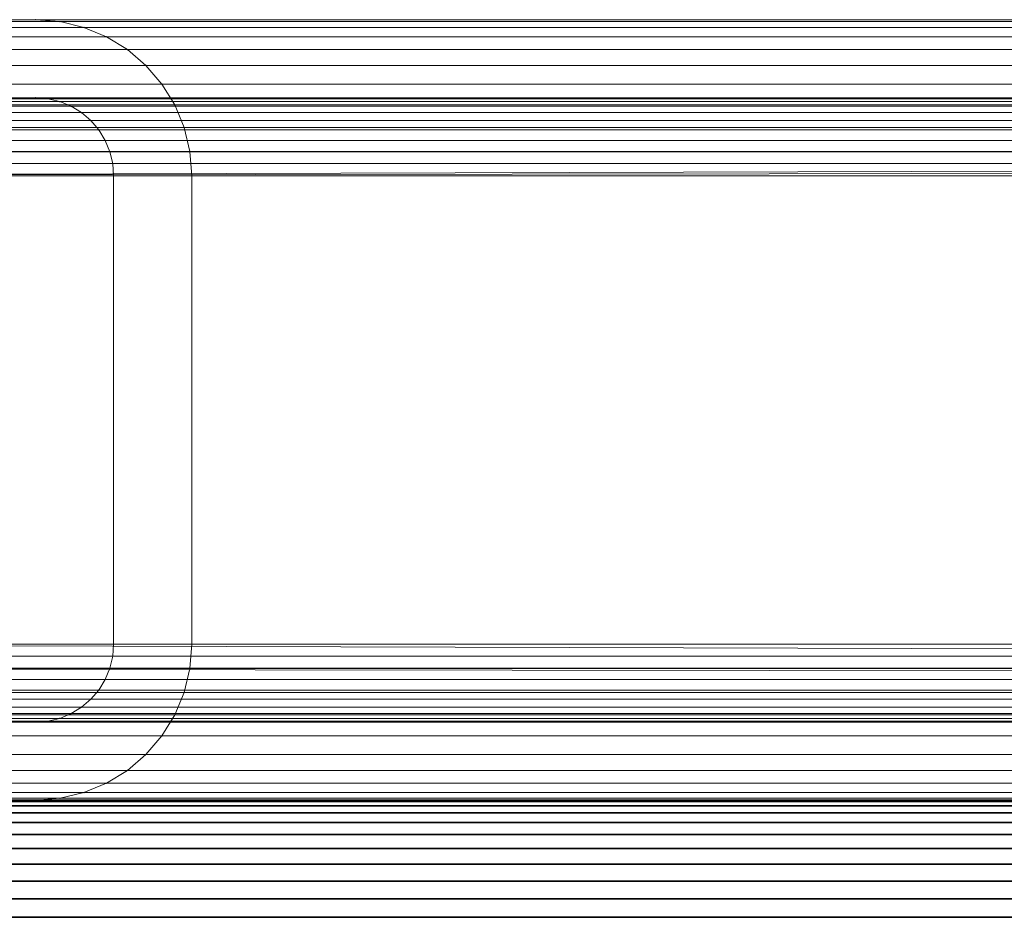
# Model space of a CAD drawing. Units: millimetres. Extents: x 7858 to 14619, y -3447 to 4009.
# Drawn here: x 10701 to 10751, y 2016 to 2062 of the extents above; entities that cross this region are included whole.
import ezdxf

# ---------------------------------------------------------------- set-up
doc = ezdxf.new("R2010")
doc.units = ezdxf.units.MM
doc.header["$MEASUREMENT"] = 0
doc.layers.add('0_Pen_No__1', color=7, linetype='Continuous', lineweight=30)
doc.layers.add('0_Pen_No__3', color=7, linetype='Continuous', lineweight=5, true_color=0x506e96)

# ---------------------------------------------------------------- blocks, each defined once
blk = doc.blocks.new('sola$ramis_Default$As$Machined$_498[2]', base_point=(10565.08, 1511.508))
at = {"layer": '0_Pen_No__3', "color": 155, "linetype": 'Continuous', "lineweight": 5, "true_color": 0x506e96}
for p, q in [((10676.073, 2061.571), (10979.325, 2061.571)), ((10979.325, 2061.571), (10676.073, 2061.571)), ((10676.073, 2061.571), (11533.649, 2061.571)), ((11533.649, 2061.571), (10676.073, 2061.571)), ((10979.325, 2061.67), (10677.325, 2061.67)), ((10677.325, 2061.67), (10979.325, 2061.67)), ((10701.325, 2061.67), (10677.325, 2061.67)), ((10677.325, 2061.67), (10701.325, 2061.67)), ((10701.325, 2061.67), (10677.325, 2061.67)), ((10677.325, 2061.67), (10701.325, 2061.67)), ((10677.325, 2061.67), (10701.325, 2061.67)), ((10701.325, 2061.67), (10677.325, 2061.67)), ((10677.325, 2061.67), (11532.597, 2061.67)), ((11532.597, 2061.67), (10677.325, 2061.67)), ((10677.325, 2061.67), (10701.325, 2061.67)), ((10701.325, 2061.67), (10677.325, 2061.67)), ((10979.325, 2061.67), (10701.325, 2061.67)), ((10702.576, 2061.571), (10701.325, 2061.67)), ((10701.325, 2061.67), (10979.325, 2061.67)), ((10701.325, 2061.67), (10702.576, 2061.571)), ((10702.576, 2061.571), (10701.325, 2061.67)), ((10701.325, 2061.67), (10702.576, 2061.571)), ((10701.325, 2061.67), (10702.576, 2061.571)), ((10702.576, 2061.571), (10701.325, 2061.67)), ((10701.325, 2061.67), (11512.412, 2061.67)), ((11512.412, 2061.67), (10701.325, 2061.67)), ((10701.325, 2061.67), (10702.576, 2061.571)), ((10702.576, 2061.571), (10701.325, 2061.67)), ((10703.797, 2061.278), (10702.576, 2061.571)), ((10702.576, 2061.571), (10979.325, 2061.571)), ((10979.325, 2061.571), (10702.576, 2061.571)), ((10702.576, 2061.571), (10703.797, 2061.278)), ((10702.576, 2061.571), (10703.797, 2061.278)), ((10703.797, 2061.278), (10702.576, 2061.571)), ((10702.576, 2061.571), (10703.797, 2061.278)), ((10703.797, 2061.278), (10702.576, 2061.571)), ((10702.576, 2061.571), (11511.36, 2061.571)), ((10702.576, 2061.571), (10703.797, 2061.278)), ((11511.36, 2061.571), (10702.576, 2061.571)), ((10703.797, 2061.278), (10702.576, 2061.571)), ((10674.853, 2061.278), (10979.325, 2061.278)), ((10979.325, 2061.278), (10674.853, 2061.278)), ((10674.853, 2061.278), (11534.676, 2061.278)), ((10704.957, 2060.798), (10703.797, 2061.278)), ((10703.797, 2061.278), (10979.325, 2061.278)), ((10979.325, 2061.278), (10703.797, 2061.278)), ((10703.797, 2061.278), (10704.957, 2060.798)), ((10703.797, 2061.278), (10704.957, 2060.798)), ((10704.957, 2060.798), (10703.797, 2061.278)), ((10703.797, 2061.278), (10704.957, 2060.798)), ((10704.957, 2060.798), (10703.797, 2061.278)), ((10703.797, 2061.278), (11510.333, 2061.278)), ((11510.333, 2061.278), (10703.797, 2061.278)), ((10703.797, 2061.278), (10704.957, 2060.798)), ((10704.957, 2060.798), (10703.797, 2061.278)), ((10673.693, 2060.798), (10979.325, 2060.798)), ((10979.325, 2060.798), (10673.693, 2060.798)), ((10673.693, 2060.798), (11535.651, 2060.798)), ((11535.651, 2060.798), (10673.693, 2060.798)), ((10706.027, 2060.142), (10704.957, 2060.798)), ((10704.957, 2060.798), (10979.325, 2060.798)), ((10979.325, 2060.798), (10704.957, 2060.798)), ((10704.957, 2060.798), (10706.027, 2060.142)), ((10706.027, 2060.142), (10704.957, 2060.798)), ((10704.957, 2060.798), (10706.027, 2060.142)), ((10704.957, 2060.798), (10706.027, 2060.142)), ((10706.027, 2060.142), (10704.957, 2060.798)), ((10704.957, 2060.798), (11509.358, 2060.798)), ((10704.957, 2060.798), (10706.027, 2060.142)), ((10706.027, 2060.142), (10704.957, 2060.798)), ((10672.623, 2060.142), (10979.325, 2060.142)), ((10979.325, 2060.142), (10672.623, 2060.142)), ((10672.623, 2060.142), (11536.551, 2060.142)), ((11536.551, 2060.142), (10672.623, 2060.142)), ((10706.982, 2059.326), (10706.027, 2060.142)), ((10706.027, 2060.142), (10979.325, 2060.142)), ((10979.325, 2060.142), (10706.027, 2060.142)), ((10706.027, 2060.142), (10706.982, 2059.326)), ((10706.027, 2060.142), (10706.982, 2059.326)), ((10706.982, 2059.326), (10706.027, 2060.142)), ((10706.027, 2060.142), (10706.982, 2059.326)), ((10706.982, 2059.326), (10706.027, 2060.142)), ((10706.027, 2060.142), (11508.457, 2060.142)), ((10706.027, 2060.142), (10706.982, 2059.326)), ((11508.457, 2060.142), (10706.027, 2060.142)), ((10706.982, 2059.326), (10706.027, 2060.142)), ((10671.668, 2059.326), (10979.325, 2059.326)), ((10979.325, 2059.326), (10671.668, 2059.326)), ((10671.668, 2059.326), (11537.354, 2059.326)), ((11537.354, 2059.326), (10671.668, 2059.326)), ((10707.797, 2058.372), (10706.982, 2059.326)), ((10706.982, 2059.326), (10979.325, 2059.326)), ((10979.325, 2059.326), (10706.982, 2059.326)), ((10706.982, 2059.326), (10707.797, 2058.372)), ((10707.797, 2058.372), (10706.982, 2059.326)), ((10706.982, 2059.326), (10707.797, 2058.372)), ((10706.982, 2059.326), (10707.797, 2058.372)), ((10707.797, 2058.372), (10706.982, 2059.326)), ((10706.982, 2059.326), (11507.655, 2059.326)), ((11507.655, 2059.326), (10706.982, 2059.326)), ((10706.982, 2059.326), (10707.797, 2058.372)), ((10707.797, 2058.372), (10706.982, 2059.326)), ((10670.853, 2058.372), (10979.325, 2058.372)), ((10979.325, 2058.372), (10670.853, 2058.372)), ((10670.853, 2058.372), (11538.04, 2058.372)), ((11538.04, 2058.372), (10670.853, 2058.372)), ((10708.453, 2057.301), (10707.797, 2058.372)), ((10707.797, 2058.372), (10979.325, 2058.372)), ((10979.325, 2058.372), (10707.797, 2058.372)), ((10707.797, 2058.372), (10708.453, 2057.301)), ((10707.797, 2058.372), (10708.453, 2057.301)), ((10708.453, 2057.301), (10707.797, 2058.372)), ((10707.797, 2058.372), (10708.453, 2057.301)), ((10708.453, 2057.301), (10707.797, 2058.372)), ((10707.797, 2058.372), (11506.969, 2058.372)), ((10707.797, 2058.372), (10708.453, 2057.301)), ((11506.969, 2058.372), (10707.797, 2058.372)), ((10708.453, 2057.301), (10707.797, 2058.372)), ((10676.089, 2057.474), (10979.325, 2057.474)), ((10676.089, 2057.474), (11533.636, 2057.474)), ((11533.636, 2057.474), (10676.089, 2057.474)), ((10979.325, 2057.62), (10676.699, 2057.62)), ((11533.123, 2057.62), (10676.699, 2057.62)), ((10676.699, 2057.62), (11533.123, 2057.62)), ((10979.325, 2057.67), (10677.325, 2057.67)), ((10677.325, 2057.67), (10701.325, 2057.67)), ((10677.325, 2057.67), (10979.325, 2057.67)), ((10701.325, 2057.67), (10677.325, 2057.67)), ((10677.325, 2057.67), (10701.325, 2057.67)), ((10701.325, 2057.67), (10677.325, 2057.67)), ((10701.325, 2057.67), (10677.325, 2057.67)), ((10677.325, 2057.67), (10701.325, 2057.67)), ((10677.325, 2057.67), (11532.597, 2057.67)), ((10701.325, 2057.67), (10677.325, 2057.67)), ((11532.597, 2057.67), (10677.325, 2057.67)), ((10677.325, 2057.67), (10701.325, 2057.67)), ((10979.325, 2057.67), (10701.325, 2057.67)), ((10701.325, 2057.67), (10701.951, 2057.62)), ((10701.325, 2057.67), (10979.325, 2057.67)), ((10701.951, 2057.62), (10701.325, 2057.67)), ((10701.325, 2057.67), (10701.951, 2057.62)), ((10701.951, 2057.62), (10701.325, 2057.67)), ((10701.951, 2057.62), (10701.325, 2057.67)), ((10701.325, 2057.67), (10701.951, 2057.62)), ((10701.951, 2057.62), (10701.325, 2057.67)), ((10701.325, 2057.67), (11512.412, 2057.67)), ((11512.412, 2057.67), (10701.325, 2057.67)), ((10701.325, 2057.67), (10701.951, 2057.62)), ((10701.951, 2057.62), (10702.561, 2057.474)), ((10979.325, 2057.62), (10701.951, 2057.62)), ((10702.561, 2057.474), (10701.951, 2057.62)), ((10702.561, 2057.474), (10701.951, 2057.62)), ((10701.951, 2057.62), (10702.561, 2057.474)), ((10702.561, 2057.474), (10701.951, 2057.62)), ((10701.951, 2057.62), (10702.561, 2057.474)), ((11511.886, 2057.62), (10701.951, 2057.62)), ((10702.561, 2057.474), (10701.951, 2057.62)), ((10701.951, 2057.62), (11511.886, 2057.62)), ((10701.951, 2057.62), (10702.561, 2057.474)), ((10702.561, 2057.474), (10979.325, 2057.474)), ((10702.561, 2057.474), (10703.141, 2057.234)), ((10703.141, 2057.234), (10702.561, 2057.474)), ((10703.141, 2057.234), (10702.561, 2057.474)), ((10702.561, 2057.474), (10703.141, 2057.234)), ((10703.141, 2057.234), (10702.561, 2057.474)), ((10702.561, 2057.474), (10703.141, 2057.234)), ((10703.141, 2057.234), (10702.561, 2057.474)), ((10702.561, 2057.474), (11511.373, 2057.474)), ((10702.561, 2057.474), (10703.141, 2057.234)), ((10670.197, 2057.301), (10979.325, 2057.301)), ((10979.325, 2057.301), (10670.197, 2057.301)), ((10670.197, 2057.301), (11538.591, 2057.301)), ((10979.325, 2056.906), (10674.974, 2056.906)), ((11534.574, 2056.906), (10674.974, 2056.906)), ((10674.974, 2056.906), (11534.574, 2056.906)), ((10675.509, 2057.234), (10979.325, 2057.234)), ((10675.509, 2057.234), (11534.124, 2057.234)), ((10703.141, 2057.234), (10979.325, 2057.234)), ((10703.141, 2057.234), (10703.676, 2056.906)), ((10703.676, 2056.906), (10703.141, 2057.234)), ((10703.141, 2057.234), (10703.676, 2056.906)), ((10703.676, 2056.906), (10703.141, 2057.234)), ((10703.676, 2056.906), (10703.141, 2057.234)), ((10703.141, 2057.234), (10703.676, 2056.906)), ((10703.676, 2056.906), (10703.141, 2057.234)), ((10703.141, 2057.234), (11510.885, 2057.234)), ((11510.885, 2057.234), (10703.141, 2057.234)), ((10703.141, 2057.234), (10703.676, 2056.906)), ((10703.676, 2056.906), (10704.153, 2056.498)), ((10979.325, 2056.906), (10703.676, 2056.906)), ((10704.153, 2056.498), (10703.676, 2056.906)), ((10704.153, 2056.498), (10703.676, 2056.906)), ((10703.676, 2056.906), (10704.153, 2056.498)), ((10704.153, 2056.498), (10703.676, 2056.906)), ((10703.676, 2056.906), (10704.153, 2056.498)), ((11510.435, 2056.906), (10703.676, 2056.906)), ((10704.153, 2056.498), (10703.676, 2056.906)), ((10703.676, 2056.906), (11510.435, 2056.906)), ((10703.676, 2056.906), (10704.153, 2056.498)), ((10708.933, 2056.142), (10708.453, 2057.301)), ((10708.453, 2057.301), (10979.325, 2057.301)), ((10979.325, 2057.301), (10708.453, 2057.301)), ((10708.453, 2057.301), (10708.933, 2056.142)), ((10708.453, 2057.301), (10708.933, 2056.142)), ((10708.933, 2056.142), (10708.453, 2057.301)), ((10708.453, 2057.301), (10708.933, 2056.142)), ((10708.933, 2056.142), (10708.453, 2057.301)), ((10708.453, 2057.301), (11506.417, 2057.301)), ((11506.417, 2057.301), (10708.453, 2057.301)), ((10708.453, 2057.301), (10708.933, 2056.142)), ((10708.933, 2056.142), (10708.453, 2057.301)), ((10674.496, 2056.498), (10979.325, 2056.498)), ((10674.496, 2056.498), (11534.975, 2056.498)), ((11534.975, 2056.498), (10674.496, 2056.498)), ((10704.153, 2056.498), (10979.325, 2056.498)), ((10704.153, 2056.498), (10704.561, 2056.021)), ((10704.561, 2056.021), (10704.153, 2056.498)), ((10704.153, 2056.498), (10704.561, 2056.021)), ((10704.561, 2056.021), (10704.153, 2056.498)), ((10704.561, 2056.021), (10704.153, 2056.498)), ((10704.153, 2056.498), (10704.561, 2056.021)), ((10704.561, 2056.021), (10704.153, 2056.498)), ((10704.153, 2056.498), (11510.033, 2056.498)), ((11510.033, 2056.498), (10704.153, 2056.498)), ((10704.153, 2056.498), (10704.561, 2056.021)), ((11538.996, 2056.142), (10669.325, 2053.67)), ((10669.716, 2056.142), (10979.325, 2056.142)), ((10979.325, 2056.142), (10669.716, 2056.142)), ((10669.716, 2056.142), (11538.996, 2056.142)), ((10979.325, 2056.021), (10674.089, 2056.021)), ((11535.318, 2056.021), (10674.089, 2056.021)), ((10674.089, 2056.021), (11535.318, 2056.021)), ((10704.561, 2056.021), (10704.889, 2055.485)), ((10979.325, 2056.021), (10704.561, 2056.021)), ((10704.889, 2055.485), (10704.561, 2056.021)), ((10704.889, 2055.485), (10704.561, 2056.021)), ((10704.561, 2056.021), (10704.889, 2055.485)), ((10704.889, 2055.485), (10704.561, 2056.021)), ((10704.561, 2056.021), (10704.889, 2055.485)), ((11509.691, 2056.021), (10704.561, 2056.021)), ((10704.889, 2055.485), (10704.561, 2056.021)), ((10704.561, 2056.021), (11509.691, 2056.021)), ((10704.561, 2056.021), (10704.889, 2055.485)), ((10709.226, 2054.921), (10708.933, 2056.142)), ((10708.933, 2056.142), (10979.325, 2056.142)), ((10979.325, 2056.142), (10708.933, 2056.142)), ((10708.933, 2056.142), (10709.226, 2054.921)), ((10709.226, 2054.921), (10708.933, 2056.142)), ((10708.933, 2056.142), (10709.226, 2054.921)), ((10708.933, 2056.142), (10709.226, 2054.921)), ((10709.226, 2054.921), (10708.933, 2056.142)), ((10708.933, 2056.142), (11506.013, 2056.142)), ((10708.933, 2056.142), (10709.226, 2054.921)), ((10709.226, 2054.921), (10708.933, 2056.142)), ((10673.761, 2055.485), (10979.325, 2055.485)), ((10673.761, 2055.485), (11535.594, 2055.485)), ((11535.594, 2055.485), (10673.761, 2055.485)), ((10704.889, 2055.485), (10979.325, 2055.485)), ((10704.889, 2055.485), (10705.129, 2054.906)), ((10705.129, 2054.906), (10704.889, 2055.485)), ((10705.129, 2054.906), (10704.889, 2055.485)), ((10704.889, 2055.485), (10705.129, 2054.906)), ((10705.129, 2054.906), (10704.889, 2055.485)), ((10704.889, 2055.485), (10705.129, 2054.906)), ((10705.129, 2054.906), (10704.889, 2055.485)), ((10704.889, 2055.485), (11509.415, 2055.485)), ((10704.889, 2055.485), (10705.129, 2054.906)), ((11539.242, 2054.921), (10669.325, 2053.67)), ((10669.423, 2054.921), (10979.325, 2054.921)), ((10979.325, 2054.921), (10669.423, 2054.921)), ((10673.521, 2054.906), (10979.325, 2054.906)), ((10673.521, 2054.906), (11535.796, 2054.906)), ((10705.129, 2054.906), (10979.325, 2054.906)), ((10705.129, 2054.906), (10705.276, 2054.295)), ((10705.276, 2054.295), (10705.129, 2054.906)), ((10705.129, 2054.906), (10705.276, 2054.295)), ((10705.276, 2054.295), (10705.129, 2054.906)), ((10705.276, 2054.295), (10705.129, 2054.906)), ((10705.129, 2054.906), (10705.276, 2054.295)), ((10705.276, 2054.295), (10705.129, 2054.906)), ((10705.129, 2054.906), (11509.213, 2054.906)), ((11509.213, 2054.906), (10705.129, 2054.906)), ((10705.129, 2054.906), (10705.276, 2054.295)), ((10709.325, 2053.67), (10709.226, 2054.921)), ((10709.226, 2054.921), (10979.325, 2054.921)), ((10979.325, 2054.921), (10709.226, 2054.921)), ((10709.226, 2054.921), (10709.325, 2053.67)), ((10709.226, 2054.921), (10709.325, 2053.67)), ((10709.325, 2053.67), (10709.226, 2054.921)), ((10709.226, 2054.921), (10709.325, 2053.67)), ((10709.325, 2053.67), (10709.226, 2054.921)), ((10709.226, 2054.921), (11505.767, 2054.921)), ((10709.226, 2054.921), (10709.325, 2053.67)), ((11505.767, 2054.921), (10709.226, 2054.921)), ((10709.325, 2053.67), (10709.226, 2054.921)), ((10979.325, 2054.295), (10673.374, 2054.295)), ((10673.374, 2054.295), (11535.919, 2054.295)), ((11535.919, 2054.295), (10673.374, 2054.295)), ((10705.276, 2054.295), (10705.325, 2053.67)), ((10979.325, 2054.295), (10705.276, 2054.295)), ((10705.325, 2053.67), (10705.276, 2054.295)), ((10705.325, 2053.67), (10705.276, 2054.295)), ((10705.276, 2054.295), (10705.325, 2053.67)), ((10705.325, 2053.67), (10705.276, 2054.295)), ((10705.276, 2054.295), (10705.325, 2053.67)), ((11509.089, 2054.295), (10705.276, 2054.295)), ((10705.325, 2053.67), (10705.276, 2054.295)), ((10705.276, 2054.295), (11509.089, 2054.295)), ((10705.276, 2054.295), (10705.325, 2053.67)), ((10669.325, 2053.67), (10979.325, 2053.67)), ((10979.325, 2053.67), (10669.325, 2053.67)), ((11539.325, 2053.67), (10669.325, 2053.67)), ((10669.325, 2053.67), (11539.325, 2053.67)), ((10979.325, 2053.67), (10673.325, 2053.67)), ((10673.325, 2053.67), (10979.325, 2053.67)), ((10673.325, 2053.67), (11535.961, 2053.67)), ((11535.961, 2053.67), (10673.325, 2053.67)), ((10705.325, 2053.67), (10979.325, 2053.67)), ((10979.325, 2053.67), (10705.325, 2053.67)), ((10705.325, 2053.67), (10705.325, 2029.67)), ((10705.325, 2029.67), (10705.325, 2053.67)), ((10705.325, 2053.67), (10705.325, 2029.67)), ((10705.325, 2029.67), (10705.325, 2053.67)), ((10705.325, 2029.67), (10705.325, 2053.67)), ((10705.325, 2053.67), (10705.325, 2029.67)), ((11509.048, 2053.67), (10705.325, 2053.67)), ((10705.325, 2053.67), (11509.048, 2053.67)), ((10705.325, 2029.67), (10705.325, 2053.67)), ((10705.325, 2053.67), (10705.325, 2029.67)), ((10979.325, 2053.67), (10709.325, 2053.67)), ((10709.325, 2053.67), (10979.325, 2053.67)), ((10709.325, 2029.67), (10709.325, 2053.67)), ((10709.325, 2053.67), (10709.325, 2029.67)), ((10709.325, 2029.67), (10709.325, 2053.67)), ((10709.325, 2053.67), (10709.325, 2029.67)), ((10709.325, 2053.67), (10709.325, 2029.67)), ((10709.325, 2029.67), (10709.325, 2053.67)), ((10709.325, 2053.67), (11505.684, 2053.67)), ((11505.684, 2053.67), (10709.325, 2053.67)), ((10709.325, 2053.67), (10709.325, 2029.67)), ((10709.325, 2029.67), (10709.325, 2053.67)), ((10979.325, 2029.67), (10669.325, 2029.67)), ((10669.325, 2029.67), (10979.325, 2029.67)), ((10669.325, 2029.67), (11538.996, 2027.197)), ((10669.325, 2029.67), (11539.325, 2029.67)), ((11539.325, 2029.67), (10669.325, 2029.67)), ((10979.325, 2029.67), (10673.325, 2029.67)), ((10673.325, 2029.67), (10979.325, 2029.67)), ((10673.325, 2029.67), (11535.961, 2029.67)), ((11535.961, 2029.67), (10673.325, 2029.67)), ((10705.325, 2029.67), (10705.276, 2029.044)), ((10705.276, 2029.044), (10705.325, 2029.67)), ((10705.325, 2029.67), (10705.276, 2029.044)), ((10705.276, 2029.044), (10705.325, 2029.67)), ((10705.276, 2029.044), (10705.325, 2029.67)), ((10705.325, 2029.67), (10705.276, 2029.044)), ((10705.276, 2029.044), (10705.325, 2029.67)), ((10705.325, 2029.67), (10705.276, 2029.044)), ((10979.325, 2029.67), (10705.325, 2029.67)), ((10705.325, 2029.67), (10979.325, 2029.67)), ((10705.325, 2029.67), (11509.048, 2029.67)), ((11509.048, 2029.67), (10705.325, 2029.67)), ((10709.226, 2028.418), (10709.325, 2029.67)), ((10709.325, 2029.67), (10709.226, 2028.418)), ((10709.226, 2028.418), (10709.325, 2029.67)), ((10709.325, 2029.67), (10709.226, 2028.418)), ((10709.325, 2029.67), (10709.226, 2028.418)), ((10709.226, 2028.418), (10709.325, 2029.67)), ((10709.325, 2029.67), (10709.226, 2028.418)), ((10709.226, 2028.418), (10709.325, 2029.67)), ((10979.325, 2029.67), (10709.325, 2029.67)), ((10709.325, 2029.67), (10979.325, 2029.67)), ((10709.325, 2029.67), (11505.684, 2029.67)), ((11505.684, 2029.67), (10709.325, 2029.67)), ((10979.325, 2029.044), (10673.374, 2029.044)), ((10673.374, 2029.044), (10979.325, 2029.044)), ((10673.374, 2029.044), (11535.919, 2029.044)), ((11535.919, 2029.044), (10673.374, 2029.044)), ((10705.276, 2029.044), (10705.129, 2028.433)), ((10705.129, 2028.433), (10705.276, 2029.044)), ((10705.129, 2028.433), (10705.276, 2029.044)), ((10705.276, 2029.044), (10705.129, 2028.433)), ((10705.129, 2028.433), (10705.276, 2029.044)), ((10705.276, 2029.044), (10705.129, 2028.433)), ((10705.129, 2028.433), (10705.276, 2029.044)), ((10705.276, 2029.044), (10705.129, 2028.433)), ((10979.325, 2029.044), (10705.276, 2029.044)), ((10705.276, 2029.044), (10979.325, 2029.044)), ((11509.089, 2029.044), (10705.276, 2029.044)), ((10669.423, 2028.418), (10979.325, 2028.418)), ((10979.325, 2028.418), (10669.423, 2028.418)), ((10669.423, 2028.418), (11538.996, 2027.197)), ((10673.521, 2028.433), (10979.325, 2028.433)), ((10979.325, 2028.433), (10673.521, 2028.433)), ((10673.521, 2028.433), (11535.796, 2028.433)), ((11535.796, 2028.433), (10673.521, 2028.433)), ((10705.129, 2028.433), (10704.889, 2027.854)), ((10704.889, 2027.854), (10705.129, 2028.433)), ((10704.889, 2027.854), (10705.129, 2028.433)), ((10705.129, 2028.433), (10704.889, 2027.854)), ((10704.889, 2027.854), (10705.129, 2028.433)), ((10705.129, 2028.433), (10704.889, 2027.854)), ((10704.889, 2027.854), (10705.129, 2028.433)), ((10705.129, 2028.433), (10704.889, 2027.854)), ((10705.129, 2028.433), (10979.325, 2028.433)), ((10979.325, 2028.433), (10705.129, 2028.433)), ((10705.129, 2028.433), (11509.213, 2028.433)), ((10708.933, 2027.197), (10709.226, 2028.418)), ((10709.226, 2028.418), (10708.933, 2027.197)), ((10709.226, 2028.418), (10708.933, 2027.197)), ((10708.933, 2027.197), (10709.226, 2028.418)), ((10709.226, 2028.418), (10708.933, 2027.197)), ((10708.933, 2027.197), (10709.226, 2028.418)), ((10709.226, 2028.418), (10708.933, 2027.197)), ((10708.933, 2027.197), (10709.226, 2028.418)), ((10709.226, 2028.418), (10979.325, 2028.418)), ((10709.226, 2028.418), (11505.767, 2028.418)), ((11505.767, 2028.418), (10709.226, 2028.418)), ((10673.761, 2027.854), (10979.325, 2027.854)), ((10979.325, 2027.854), (10673.761, 2027.854)), ((10673.761, 2027.854), (11535.594, 2027.854)), ((10704.889, 2027.854), (10704.561, 2027.318)), ((10704.561, 2027.318), (10704.889, 2027.854)), ((10704.889, 2027.854), (10704.561, 2027.318)), ((10704.561, 2027.318), (10704.889, 2027.854)), ((10704.561, 2027.318), (10704.889, 2027.854)), ((10704.889, 2027.854), (10704.561, 2027.318)), ((10704.561, 2027.318), (10704.889, 2027.854)), ((10704.889, 2027.854), (10704.561, 2027.318)), ((10704.889, 2027.854), (10979.325, 2027.854)), ((10979.325, 2027.854), (10704.889, 2027.854)), ((10704.889, 2027.854), (11509.415, 2027.854)), ((10669.716, 2027.197), (10979.325, 2027.197)), ((10669.716, 2027.197), (11538.996, 2027.197)), ((10979.325, 2027.318), (10674.089, 2027.318)), ((10674.089, 2027.318), (10979.325, 2027.318)), ((11535.318, 2027.318), (10674.089, 2027.318)), ((10704.561, 2027.318), (10704.153, 2026.841)), ((10704.153, 2026.841), (10704.561, 2027.318)), ((10704.153, 2026.841), (10704.561, 2027.318)), ((10704.561, 2027.318), (10704.153, 2026.841)), ((10704.153, 2026.841), (10704.561, 2027.318)), ((10704.561, 2027.318), (10704.153, 2026.841)), ((10704.153, 2026.841), (10704.561, 2027.318)), ((10704.561, 2027.318), (10704.153, 2026.841)), ((10979.325, 2027.318), (10704.561, 2027.318)), ((10704.561, 2027.318), (10979.325, 2027.318)), ((11509.691, 2027.318), (10704.561, 2027.318)), ((10708.453, 2026.038), (10708.933, 2027.197)), ((10708.933, 2027.197), (10708.453, 2026.038)), ((10708.933, 2027.197), (10708.453, 2026.038)), ((10708.453, 2026.038), (10708.933, 2027.197)), ((10708.933, 2027.197), (10708.453, 2026.038)), ((10708.453, 2026.038), (10708.933, 2027.197)), ((10708.933, 2027.197), (10708.453, 2026.038)), ((10708.453, 2026.038), (10708.933, 2027.197)), ((10708.933, 2027.197), (10979.325, 2027.197)), ((10708.933, 2027.197), (11506.013, 2027.197)), ((11506.013, 2027.197), (10708.933, 2027.197)), ((10674.496, 2026.841), (10979.325, 2026.841)), ((10979.325, 2026.841), (10674.496, 2026.841)), ((10674.496, 2026.841), (11534.975, 2026.841)), ((10704.153, 2026.841), (10703.676, 2026.433)), ((10703.676, 2026.433), (10704.153, 2026.841)), ((10704.153, 2026.841), (10703.676, 2026.433)), ((10703.676, 2026.433), (10704.153, 2026.841)), ((10703.676, 2026.433), (10704.153, 2026.841)), ((10704.153, 2026.841), (10703.676, 2026.433)), ((10703.676, 2026.433), (10704.153, 2026.841)), ((10704.153, 2026.841), (10703.676, 2026.433)), ((10704.153, 2026.841), (10979.325, 2026.841)), ((10979.325, 2026.841), (10704.153, 2026.841)), ((10704.153, 2026.841), (11510.033, 2026.841)), ((10670.197, 2026.038), (10979.325, 2026.038)), ((10670.197, 2026.038), (11538.591, 2026.038)), ((11538.591, 2026.038), (10670.197, 2026.038)), ((10979.325, 2026.433), (10674.974, 2026.433)), ((10674.974, 2026.433), (10979.325, 2026.433)), ((11534.574, 2026.433), (10674.974, 2026.433)), ((10675.509, 2026.106), (10979.325, 2026.106)), ((10979.325, 2026.106), (10675.509, 2026.106)), ((10675.509, 2026.106), (11534.124, 2026.106)), ((10703.141, 2026.106), (10702.561, 2025.865)), ((10702.561, 2025.865), (10703.141, 2026.106)), ((10702.561, 2025.865), (10703.141, 2026.106)), ((10703.141, 2026.106), (10702.561, 2025.865)), ((10702.561, 2025.865), (10703.141, 2026.106)), ((10703.141, 2026.106), (10702.561, 2025.865)), ((10702.561, 2025.865), (10703.141, 2026.106)), ((10703.141, 2026.106), (10702.561, 2025.865)), ((10703.676, 2026.433), (10703.141, 2026.106)), ((10703.141, 2026.106), (10703.676, 2026.433)), ((10703.141, 2026.106), (10703.676, 2026.433)), ((10703.676, 2026.433), (10703.141, 2026.106)), ((10703.141, 2026.106), (10703.676, 2026.433)), ((10703.676, 2026.433), (10703.141, 2026.106)), ((10703.141, 2026.106), (10703.676, 2026.433)), ((10703.676, 2026.433), (10703.141, 2026.106)), ((10703.141, 2026.106), (10979.325, 2026.106)), ((10979.325, 2026.106), (10703.141, 2026.106)), ((10703.141, 2026.106), (11510.885, 2026.106)), ((10979.325, 2026.433), (10703.676, 2026.433)), ((10703.676, 2026.433), (10979.325, 2026.433)), ((11510.435, 2026.433), (10703.676, 2026.433)), ((10707.797, 2024.967), (10708.453, 2026.038)), ((10708.453, 2026.038), (10707.797, 2024.967)), ((10707.797, 2024.967), (10708.453, 2026.038)), ((10708.453, 2026.038), (10707.797, 2024.967)), ((10708.453, 2026.038), (10707.797, 2024.967)), ((10707.797, 2024.967), (10708.453, 2026.038)), ((10708.453, 2026.038), (10707.797, 2024.967)), ((10707.797, 2024.967), (10708.453, 2026.038)), ((10708.453, 2026.038), (10979.325, 2026.038)), ((10708.453, 2026.038), (11506.417, 2026.038)), ((11506.417, 2026.038), (10708.453, 2026.038)), ((10676.089, 2025.865), (10979.325, 2025.865)), ((10979.325, 2025.865), (10676.089, 2025.865)), ((10676.089, 2025.865), (11533.636, 2025.865)), ((10979.325, 2025.719), (10676.699, 2025.719)), ((10676.699, 2025.719), (10979.325, 2025.719)), ((11533.123, 2025.719), (10676.699, 2025.719)), ((10979.325, 2025.67), (10677.325, 2025.67)), ((10677.325, 2025.67), (10979.325, 2025.67)), ((10701.325, 2025.67), (10677.325, 2025.67)), ((10677.325, 2025.67), (10701.325, 2025.67)), ((10701.325, 2025.67), (10677.325, 2025.67)), ((10677.325, 2025.67), (10701.325, 2025.67)), ((10677.325, 2025.67), (10701.325, 2025.67)), ((10701.325, 2025.67), (10677.325, 2025.67)), ((10677.325, 2025.67), (11532.597, 2025.67)), ((11532.597, 2025.67), (10677.325, 2025.67)), ((10677.325, 2025.67), (10701.325, 2025.67)), ((10701.325, 2025.67), (10677.325, 2025.67)), ((10701.951, 2025.719), (10701.325, 2025.67)), ((10701.325, 2025.67), (10701.951, 2025.719)), ((10701.325, 2025.67), (10701.951, 2025.719)), ((10701.951, 2025.719), (10701.325, 2025.67)), ((10701.325, 2025.67), (10701.951, 2025.719)), ((10701.951, 2025.719), (10701.325, 2025.67)), ((10701.325, 2025.67), (10701.951, 2025.719)), ((10701.951, 2025.719), (10701.325, 2025.67)), ((10979.325, 2025.67), (10701.325, 2025.67)), ((10701.325, 2025.67), (10979.325, 2025.67)), ((10701.325, 2025.67), (11512.412, 2025.67)), ((11512.412, 2025.67), (10701.325, 2025.67)), ((10702.561, 2025.865), (10701.951, 2025.719)), ((10701.951, 2025.719), (10702.561, 2025.865)), ((10702.561, 2025.865), (10701.951, 2025.719)), ((10701.951, 2025.719), (10702.561, 2025.865)), ((10701.951, 2025.719), (10702.561, 2025.865)), ((10702.561, 2025.865), (10701.951, 2025.719)), ((10701.951, 2025.719), (10702.561, 2025.865)), ((10702.561, 2025.865), (10701.951, 2025.719)), ((10979.325, 2025.719), (10701.951, 2025.719)), ((10701.951, 2025.719), (10979.325, 2025.719)), ((11511.886, 2025.719), (10701.951, 2025.719)), ((10702.561, 2025.865), (10979.325, 2025.865)), ((10979.325, 2025.865), (10702.561, 2025.865)), ((10702.561, 2025.865), (11511.373, 2025.865)), ((10670.853, 2024.967), (10979.325, 2024.967)), ((10670.853, 2024.967), (11538.04, 2024.967)), ((11538.04, 2024.967), (10670.853, 2024.967)), ((10706.982, 2024.013), (10707.797, 2024.967)), ((10707.797, 2024.967), (10706.982, 2024.013)), ((10707.797, 2024.967), (10706.982, 2024.013)), ((10706.982, 2024.013), (10707.797, 2024.967)), ((10707.797, 2024.967), (10706.982, 2024.013)), ((10706.982, 2024.013), (10707.797, 2024.967)), ((10707.797, 2024.967), (10706.982, 2024.013)), ((10706.982, 2024.013), (10707.797, 2024.967)), ((10707.797, 2024.967), (10979.325, 2024.967)), ((10707.797, 2024.967), (11506.969, 2024.967)), ((11506.969, 2024.967), (10707.797, 2024.967)), ((10671.668, 2024.013), (10979.325, 2024.013)), ((10671.668, 2024.013), (11537.354, 2024.013)), ((11537.354, 2024.013), (10671.668, 2024.013)), ((10706.027, 2023.197), (10706.982, 2024.013)), ((10706.982, 2024.013), (10706.027, 2023.197)), ((10706.027, 2023.197), (10706.982, 2024.013)), ((10706.982, 2024.013), (10706.027, 2023.197)), ((10706.982, 2024.013), (10706.027, 2023.197)), ((10706.027, 2023.197), (10706.982, 2024.013)), ((10706.982, 2024.013), (10706.027, 2023.197)), ((10706.027, 2023.197), (10706.982, 2024.013)), ((10706.982, 2024.013), (10979.325, 2024.013)), ((10706.982, 2024.013), (11507.655, 2024.013)), ((11507.655, 2024.013), (10706.982, 2024.013)), ((10672.623, 2023.197), (10979.325, 2023.197)), ((10672.623, 2023.197), (11536.551, 2023.197)), ((11536.551, 2023.197), (10672.623, 2023.197)), ((10704.957, 2022.541), (10706.027, 2023.197)), ((10706.027, 2023.197), (10704.957, 2022.541)), ((10706.027, 2023.197), (10704.957, 2022.541)), ((10704.957, 2022.541), (10706.027, 2023.197)), ((10706.027, 2023.197), (10704.957, 2022.541)), ((10704.957, 2022.541), (10706.027, 2023.197)), ((10706.027, 2023.197), (10704.957, 2022.541)), ((10704.957, 2022.541), (10706.027, 2023.197)), ((10706.027, 2023.197), (10979.325, 2023.197)), ((10706.027, 2023.197), (11508.457, 2023.197)), ((11508.457, 2023.197), (10706.027, 2023.197)), ((10673.693, 2022.541), (10979.325, 2022.541)), ((10673.693, 2022.541), (11535.651, 2022.541)), ((11535.651, 2022.541), (10673.693, 2022.541)), ((10703.797, 2022.061), (10704.957, 2022.541)), ((10704.957, 2022.541), (10703.797, 2022.061)), ((10704.957, 2022.541), (10703.797, 2022.061)), ((10703.797, 2022.061), (10704.957, 2022.541)), ((10704.957, 2022.541), (10703.797, 2022.061)), ((10703.797, 2022.061), (10704.957, 2022.541)), ((10704.957, 2022.541), (10703.797, 2022.061)), ((10703.797, 2022.061), (10704.957, 2022.541)), ((10704.957, 2022.541), (10979.325, 2022.541)), ((10704.957, 2022.541), (11509.358, 2022.541)), ((11509.358, 2022.541), (10704.957, 2022.541)), ((10674.853, 2022.061), (10979.325, 2022.061)), ((10674.853, 2022.061), (11534.676, 2022.061)), ((11534.676, 2022.061), (10674.853, 2022.061)), ((10702.576, 2021.768), (10703.797, 2022.061)), ((10703.797, 2022.061), (10702.576, 2021.768)), ((10702.576, 2021.768), (10703.797, 2022.061)), ((10703.797, 2022.061), (10702.576, 2021.768)), ((10703.797, 2022.061), (10702.576, 2021.768)), ((10702.576, 2021.768), (10703.797, 2022.061)), ((10703.797, 2022.061), (10702.576, 2021.768)), ((10702.576, 2021.768), (10703.797, 2022.061)), ((10703.797, 2022.061), (10979.325, 2022.061)), ((10703.797, 2022.061), (11510.333, 2022.061)), ((11510.333, 2022.061), (10703.797, 2022.061)), ((10676.073, 2021.768), (10979.325, 2021.768)), ((10676.073, 2021.768), (11533.649, 2021.768)), ((11533.649, 2021.768), (10676.073, 2021.768)), ((10979.325, 2021.67), (10677.325, 2021.67)), ((10677.325, 2021.67), (10701.325, 2021.67)), ((10677.325, 2021.67), (10979.325, 2021.67)), ((10701.325, 2021.67), (10677.325, 2021.67)), ((10677.325, 2021.67), (10701.325, 2021.67)), ((10701.325, 2021.67), (10677.325, 2021.67)), ((10701.325, 2021.67), (10677.325, 2021.67)), ((10677.325, 2021.67), (10701.325, 2021.67)), ((10677.325, 2021.67), (11532.597, 2021.67)), ((10701.325, 2021.67), (10677.325, 2021.67)), ((11532.597, 2021.67), (10677.325, 2021.67)), ((10677.325, 2021.67), (10701.325, 2021.67)), ((10701.325, 2021.67), (10702.576, 2021.768)), ((10702.576, 2021.768), (10701.325, 2021.67)), ((10702.576, 2021.768), (10701.325, 2021.67)), ((10701.325, 2021.67), (10702.576, 2021.768)), ((10702.576, 2021.768), (10701.325, 2021.67)), ((10701.325, 2021.67), (10702.576, 2021.768)), ((10702.576, 2021.768), (10701.325, 2021.67)), ((10701.325, 2021.67), (10702.576, 2021.768)), ((10979.325, 2021.67), (10701.325, 2021.67)), ((10701.325, 2021.67), (10979.325, 2021.67)), ((10701.325, 2021.67), (11512.412, 2021.67)), ((11512.412, 2021.67), (10701.325, 2021.67)), ((10702.576, 2021.768), (10979.325, 2021.768)), ((10702.576, 2021.768), (11511.36, 2021.768)), ((11511.36, 2021.768), (10702.576, 2021.768))]:
    blk.add_line(p, q, dxfattribs=at)
for p in [(10701.325, 2061.67), (10701.325, 2061.67), (10702.576, 2061.571), (10702.576, 2061.571), (10703.797, 2061.278), (10703.797, 2061.278), (10704.957, 2060.798), (10706.027, 2060.142), (10706.027, 2060.142), (10706.982, 2059.326), (10706.982, 2059.326), (10707.797, 2058.372), (10707.797, 2058.372), (10701.325, 2057.67), (10701.325, 2057.67), (10701.951, 2057.62), (10701.951, 2057.62), (10702.561, 2057.474), (10703.141, 2057.234), (10703.141, 2057.234), (10703.676, 2056.906), (10703.676, 2056.906), (10708.453, 2057.301), (10708.453, 2057.301), (10704.153, 2056.498), (10704.153, 2056.498), (10704.561, 2056.021), (10704.561, 2056.021), (10708.933, 2056.142), (10704.889, 2055.485), (10705.129, 2054.906), (10705.129, 2054.906), (10709.226, 2054.921), (10709.226, 2054.921), (10705.276, 2054.295), (10705.276, 2054.295), (10705.325, 2053.67), (10705.325, 2053.67), (10709.325, 2053.67), (10709.325, 2053.67), (10705.325, 2029.67), (10705.325, 2029.67), (10709.325, 2029.67), (10709.325, 2029.67), (10705.276, 2029.044), (10705.129, 2028.433), (10709.226, 2028.418), (10709.226, 2028.418), (10704.889, 2027.854), (10704.561, 2027.318), (10708.933, 2027.197), (10708.933, 2027.197), (10704.153, 2026.841), (10703.141, 2026.106), (10703.676, 2026.433), (10708.453, 2026.038), (10708.453, 2026.038), (10701.325, 2025.67), (10701.325, 2025.67), (10701.951, 2025.719), (10702.561, 2025.865), (10707.797, 2024.967), (10707.797, 2024.967), (10706.982, 2024.013), (10706.982, 2024.013), (10706.027, 2023.197), (10706.027, 2023.197), (10704.957, 2022.541), (10704.957, 2022.541), (10703.797, 2022.061), (10703.797, 2022.061), (10701.325, 2021.67), (10701.325, 2021.67), (10702.576, 2021.768), (10702.576, 2021.768)]:
    blk.add_point(p, dxfattribs=at)
blk = doc.blocks.new('virsmu stiprinajums galds_499[3]', base_point=(10565.08, 1511.508))
at = {"layer": '0_Pen_No__1', "color": 7, "linetype": 'Continuous', "lineweight": 30}
for p, q in [((10365.325, 2021.67), (10973.325, 2021.67)), ((10973.325, 2021.67), (10365.325, 2021.67)), ((10365.325, 2021.67), (10973.325, 2021.67)), ((10973.325, 2021.67), (10365.325, 2021.67)), ((10973.325, 2021.596), (10365.325, 2021.596)), ((10365.325, 2021.596), (10973.325, 2021.596)), ((10973.325, 2021.596), (10365.325, 2021.596)), ((10365.325, 2021.596), (10973.325, 2021.596)), ((10365.325, 2021.376), (10973.325, 2021.376)), ((10973.325, 2021.376), (10365.325, 2021.376)), ((10365.325, 2021.376), (10973.325, 2021.376)), ((10973.325, 2021.376), (10365.325, 2021.376)), ((10365.325, 2021.016), (10973.325, 2021.016)), ((10973.325, 2021.016), (10365.325, 2021.016)), ((10365.325, 2021.016), (10973.325, 2021.016)), ((10973.325, 2021.016), (10365.325, 2021.016)), ((10973.325, 2020.524), (10365.325, 2020.524)), ((10365.325, 2020.524), (10973.325, 2020.524)), ((10973.325, 2020.524), (10365.325, 2020.524)), ((10365.325, 2020.524), (10973.325, 2020.524)), ((10365.325, 2019.912), (10973.325, 2019.912)), ((10973.325, 2019.912), (10365.325, 2019.912)), ((10973.325, 2019.912), (10365.325, 2019.912)), ((10365.325, 2019.912), (10973.325, 2019.912)), ((10973.325, 2019.196), (10365.325, 2019.196)), ((10365.325, 2019.196), (10973.325, 2019.196)), ((10973.325, 2019.196), (10365.325, 2019.196)), ((10365.325, 2019.196), (10973.325, 2019.196)), ((10365.325, 2018.393), (10973.325, 2018.393)), ((10973.325, 2018.393), (10365.325, 2018.393)), ((10365.325, 2018.393), (10973.325, 2018.393)), ((10973.325, 2018.393), (10365.325, 2018.393)), ((10365.325, 2017.524), (10973.325, 2017.524)), ((10973.325, 2017.524), (10365.325, 2017.524)), ((10365.325, 2017.524), (10973.325, 2017.524)), ((10973.325, 2017.524), (10365.325, 2017.524)), ((10973.325, 2016.608), (10365.325, 2016.608)), ((10365.325, 2016.608), (10973.325, 2016.608)), ((10973.325, 2016.608), (10365.325, 2016.608)), ((10365.325, 2016.608), (10973.325, 2016.608)), ((10973.325, 2015.67), (10365.325, 2015.67)), ((10365.325, 2015.67), (10973.325, 2015.67)), ((10973.325, 2015.67), (10365.325, 2015.67)), ((10365.325, 2015.67), (10973.325, 2015.67))]:
    blk.add_line(p, q, dxfattribs=at)

msp = doc.modelspace()

# ---------------------------------------------------------------- block references
at = {"color": 7, "linetype": 'Continuous', "lineweight": 30}
for name in ['sola$ramis_Default$As$Machined$_498[2]', 'virsmu stiprinajums galds_499[3]']:
    msp.add_blockref(name, (10565.08, 1511.508), dxfattribs=at)

doc.saveas('drawing.dxf')
